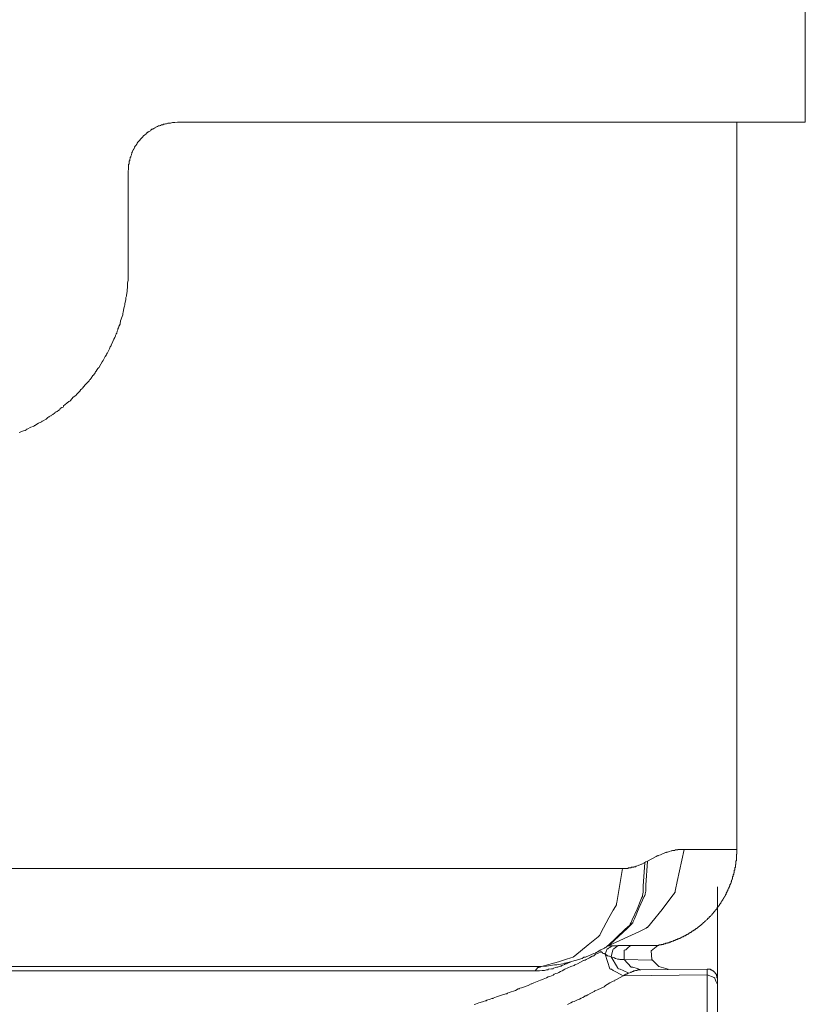
# Model space of a CAD drawing. Units: inches. Extents: x -53 to 495, y 281 to 593.
# Drawn here: x 371 to 411, y 470 to 520 of the extents above; entities that cross this region are included whole.
import ezdxf

# ---------------------------------------------------------------- set-up
doc = ezdxf.new("R2010")
doc.units = ezdxf.units.IN
doc.header["$MEASUREMENT"] = 0
doc.layers.add('图层 1', color=7, linetype='Continuous')

msp = doc.modelspace()

# ---------------------------------------------------------------- linework, layer by layer
at = {"layer": '图层 1', "color": 7, "lineweight": 9}
for points in [[(410.58, 515.246), (410.58, 543.161)], [(378.669, 515.246), (378.529, 515.219), (378.473, 515.219), (378.446, 515.219), (378.419, 515.219), (378.308, 515.19), (378.225, 515.19), (378.199, 515.19), (378.172, 515.19), (378.116, 515.162), (378.089, 515.162), (378.059, 515.162), (378.005, 515.137), (377.978, 515.137), (377.95, 515.137), (377.921, 515.108), (377.894, 515.108), (377.869, 515.108), (377.839, 515.108), (377.812, 515.08), (377.786, 515.08), (377.756, 515.052), (377.729, 515.052), (377.703, 515.052), (377.645, 515.026), (377.618, 514.997), (377.592, 514.997), (377.538, 514.971), (377.509, 514.944), (377.481, 514.944), (377.426, 514.914), (377.426, 514.886), (377.399, 514.886), (377.369, 514.886), (377.316, 514.831), (377.287, 514.803), (377.234, 514.776), (377.204, 514.776), (377.204, 514.75), (377.179, 514.75), (377.121, 514.693), (377.097, 514.693), (377.097, 514.667), (377.069, 514.667), (377.069, 514.639), (377.04, 514.639), (377.04, 514.613), (377.012, 514.613), (377.012, 514.584), (376.984, 514.584), (376.956, 514.557), (376.929, 514.527), (376.902, 514.5), (376.847, 514.447), (376.819, 514.417), (376.765, 514.363), (376.765, 514.337), (376.737, 514.307), (376.708, 514.281), (376.682, 514.252), (376.653, 514.225), (376.625, 514.169), (376.6, 514.143), (376.6, 514.118), (376.545, 514.059), (376.514, 514.03), (376.488, 513.977), (376.488, 513.949), (376.461, 513.921), (376.461, 513.894), (376.431, 513.865), (376.431, 513.84), (376.405, 513.812), (376.405, 513.784), (376.379, 513.756), (376.379, 513.728), (376.349, 513.7), (376.349, 513.646), (376.322, 513.619), (376.322, 513.59), (376.297, 513.507), (376.297, 513.481), (376.268, 513.452), (376.268, 513.397), (376.24, 513.369), (376.24, 513.342), (376.24, 513.286), (376.212, 513.259), (376.212, 513.232), (376.212, 513.206), (376.212, 513.176), (376.212, 513.122), (376.185, 513.093), (376.185, 513.065), (376.185, 513.039), (376.185, 513.011), (376.185, 512.984), (376.185, 512.927), (376.185, 512.901), (376.185, 512.874), (376.157, 512.737)], [(410.58, 515.246), (378.669, 515.246)], [(407.105, 478.28), (407.105, 515.246)], [(376.157, 507.743), (376.157, 512.737)], [(376.157, 507.743), (376.157, 507.3), (376.157, 507.275), (376.157, 507.246), (376.157, 507.191), (376.128, 507.08), (376.128, 506.859), (376.128, 506.832), (376.128, 506.806), (376.103, 506.749), (376.103, 506.639), (376.075, 506.445), (376.075, 506.419), (376.075, 506.391), (376.046, 506.334), (376.046, 506.225), (375.992, 506.006), (375.992, 505.977), (375.992, 505.951), (375.965, 505.895), (375.936, 505.782), (375.909, 505.563), (375.881, 505.536), (375.881, 505.509), (375.881, 505.454), (375.853, 505.372), (375.771, 505.15), (375.771, 505.122), (375.771, 505.092), (375.745, 505.039), (375.745, 505.011), (375.745, 504.983), (375.715, 504.928), (375.715, 504.902), (375.688, 504.874), (375.688, 504.818), (375.661, 504.791), (375.631, 504.736), (375.631, 504.709), (375.631, 504.682), (375.606, 504.626), (375.579, 504.515), (375.551, 504.487), (375.551, 504.46), (375.522, 504.405), (375.494, 504.321), (375.468, 504.294), (375.468, 504.265), (375.439, 504.212), (375.385, 504.102), (375.303, 503.908), (375.303, 503.88), (375.274, 503.88), (375.274, 503.851), (375.245, 503.826), (375.219, 503.714), (375.11, 503.522), (375.11, 503.493), (375.08, 503.493), (375.08, 503.466), (375.055, 503.412), (374.997, 503.329), (374.889, 503.134), (374.889, 503.107), (374.861, 503.107), (374.861, 503.08), (374.833, 503.053), (374.778, 502.944), (374.669, 502.749), (374.641, 502.749), (374.641, 502.722), (374.613, 502.722), (374.584, 502.668), (374.529, 502.585), (374.502, 502.556), (374.502, 502.528), (374.476, 502.499), (374.39, 502.391), (374.366, 502.361), (374.337, 502.308), (374.308, 502.281), (374.282, 502.224), (374.224, 502.171), (374.199, 502.143), (374.172, 502.087), (374.142, 502.059), (374.116, 502.034), (374.089, 502.006), (374.061, 501.978), (373.978, 501.893), (373.839, 501.728), (373.812, 501.702), (373.812, 501.672), (373.757, 501.648), (373.703, 501.563), (373.535, 501.397), (373.509, 501.371), (373.455, 501.314), (373.371, 501.258), (373.232, 501.093), (373.206, 501.068), (373.178, 501.068), (373.15, 501.04), (373.041, 500.957), (372.874, 500.817), (372.874, 500.791), (372.848, 500.763), (372.79, 500.734), (372.709, 500.681), (372.682, 500.654), (372.682, 500.626), (372.627, 500.597), (372.544, 500.544), (372.515, 500.514), (372.488, 500.514), (372.461, 500.489), (372.433, 500.461), (372.406, 500.434), (372.351, 500.404), (372.324, 500.377), (372.268, 500.35), (372.241, 500.322), (372.213, 500.322), (372.183, 500.293), (372.158, 500.266), (372.132, 500.266), (372.075, 500.239), (371.991, 500.155), (371.799, 500.047), (371.772, 500.047), (371.772, 500.018), (371.716, 499.991), (371.606, 499.938), (371.411, 499.825), (371.385, 499.825), (371.385, 499.797), (371.333, 499.77), (371.22, 499.742), (371.028, 499.632), (370.999, 499.632), (370.972, 499.605), (370.916, 499.577), (370.835, 499.549), (370.612, 499.466)], [(400.595, 473.397), (402.112, 474.086), (402.498, 474.28), (402.528, 474.307), (402.554, 474.307), (402.582, 474.307), (402.582, 474.335), (402.635, 474.419), (402.776, 474.585), (403.297, 475.22), (403.796, 475.881), (403.933, 476.046), (403.933, 476.076), (403.962, 476.102), (403.962, 476.156), (403.987, 476.241), (404.074, 476.653), (404.43, 478.28)], [(402.554, 477.674), (402.996, 477.922), (403.049, 477.951), (403.08, 477.951), (403.107, 477.977), (403.217, 478.006), (403.465, 478.115), (403.52, 478.115), (403.52, 478.143), (403.549, 478.143), (403.576, 478.143), (403.684, 478.17), (403.768, 478.199), (403.796, 478.199), (403.822, 478.226), (403.933, 478.226), (403.987, 478.252), (404.017, 478.252), (404.045, 478.252), (404.074, 478.252), (404.098, 478.252), (404.098, 478.28), (404.126, 478.28), (404.155, 478.28), (404.181, 478.28), (404.21, 478.28), (404.236, 478.28), (404.32, 478.28), (404.346, 478.28), (404.375, 478.28), (404.43, 478.28)], [(403.08, 473.397), (403.107, 473.397), (403.131, 473.397), (403.131, 473.425), (403.162, 473.425), (403.189, 473.425), (403.217, 473.425), (403.245, 473.425), (403.273, 473.452), (403.297, 473.452), (403.325, 473.452), (403.355, 473.452), (403.382, 473.482), (403.409, 473.482), (403.436, 473.482), (403.465, 473.482), (403.465, 473.508), (403.491, 473.508), (403.52, 473.508), (403.549, 473.508), (403.576, 473.508), (403.576, 473.537), (403.602, 473.537), (403.631, 473.537), (403.658, 473.537), (403.658, 473.564), (403.684, 473.564), (403.714, 473.564), (403.739, 473.564), (403.739, 473.591), (403.768, 473.591), (403.796, 473.591), (403.822, 473.62), (403.852, 473.62), (403.879, 473.62), (403.879, 473.647), (403.904, 473.647), (403.933, 473.647), (403.962, 473.647), (403.962, 473.675), (403.987, 473.675), (404.017, 473.675), (404.017, 473.702), (404.045, 473.702), (404.074, 473.702), (404.098, 473.729), (404.126, 473.729), (404.155, 473.729), (404.155, 473.757), (404.181, 473.757), (404.21, 473.757), (404.21, 473.784), (404.236, 473.784), (404.264, 473.784), (404.292, 473.812), (404.32, 473.812), (404.32, 473.84), (404.346, 473.84), (404.375, 473.84), (404.401, 473.868), (404.43, 473.868), (404.43, 473.893), (404.456, 473.893), (404.486, 473.893), (404.486, 473.922), (404.513, 473.922), (404.538, 473.922), (404.538, 473.95), (404.568, 473.95), (404.595, 473.95), (404.595, 473.976), (404.622, 473.976), (404.652, 474.005), (404.678, 474.005), (404.678, 474.033), (404.705, 474.033), (404.733, 474.033), (404.733, 474.059), (404.761, 474.059), (404.788, 474.086), (404.817, 474.086), (404.817, 474.116), (404.843, 474.116), (404.843, 474.141), (404.871, 474.141), (404.899, 474.141), (404.899, 474.17), (404.925, 474.17), (404.955, 474.198), (404.982, 474.198), (404.982, 474.227), (405.01, 474.227), (405.01, 474.253), (405.036, 474.253), (405.065, 474.253), (405.065, 474.28), (405.092, 474.28), (405.092, 474.307), (405.119, 474.307), (405.147, 474.335), (405.173, 474.335), (405.173, 474.364), (405.203, 474.364), (405.203, 474.393), (405.229, 474.393), (405.229, 474.419), (405.256, 474.419), (405.286, 474.446), (405.312, 474.474), (405.34, 474.474), (405.34, 474.502), (405.368, 474.502), (405.368, 474.531), (405.396, 474.531), (405.396, 474.556), (405.421, 474.556), (405.45, 474.585), (405.45, 474.612), (405.479, 474.612), (405.506, 474.64), (405.532, 474.667), (405.562, 474.695), (405.589, 474.723), (405.615, 474.723), (405.615, 474.749), (405.644, 474.776), (405.671, 474.776), (405.671, 474.804), (405.698, 474.804), (405.698, 474.832), (405.726, 474.861), (405.755, 474.861), (405.755, 474.887), (405.782, 474.915), (405.81, 474.942), (405.837, 474.973), (405.837, 475), (405.863, 475), (405.863, 475.027), (405.891, 475.027), (405.891, 475.053), (405.92, 475.053), (405.92, 475.08), (405.946, 475.11), (405.976, 475.136), (406.002, 475.165), (406.002, 475.191), (406.028, 475.191), (406.028, 475.22), (406.059, 475.22), (406.059, 475.246), (406.085, 475.274), (406.085, 475.301), (406.112, 475.301), (406.112, 475.329), (406.14, 475.329), (406.14, 475.356), (406.167, 475.384), (406.167, 475.412), (406.196, 475.412), (406.196, 475.439), (406.223, 475.439), (406.223, 475.468), (406.223, 475.496), (406.251, 475.496), (406.251, 475.521), (406.279, 475.521), (406.279, 475.549), (406.279, 475.576), (406.305, 475.576), (406.305, 475.606), (406.333, 475.633), (406.333, 475.662), (406.36, 475.662), (406.36, 475.686), (406.388, 475.716), (406.388, 475.743), (406.416, 475.772), (406.416, 475.798), (406.446, 475.798), (406.446, 475.826), (406.469, 475.853), (406.469, 475.881), (406.499, 475.909), (406.499, 475.937), (406.527, 475.937), (406.527, 475.964), (406.527, 475.99), (406.553, 475.99), (406.553, 476.019), (406.553, 476.046), (406.582, 476.076), (406.582, 476.102), (406.61, 476.102), (406.61, 476.129), (406.61, 476.156), (406.636, 476.182), (406.636, 476.211), (406.636, 476.241), (406.662, 476.241), (406.662, 476.267), (406.693, 476.293), (406.693, 476.322), (406.693, 476.351), (406.719, 476.351), (406.719, 476.377), (406.719, 476.406), (406.746, 476.432), (406.746, 476.462), (406.746, 476.487), (406.776, 476.487), (406.776, 476.516), (406.776, 476.543), (406.803, 476.571), (406.803, 476.599), (406.803, 476.625), (406.83, 476.653), (406.83, 476.68), (406.83, 476.708), (406.857, 476.737), (406.857, 476.762), (406.857, 476.79), (406.885, 476.79), (406.885, 476.82), (406.885, 476.847), (406.885, 476.873), (406.885, 476.901), (406.912, 476.901), (406.912, 476.928), (406.912, 476.957), (406.912, 476.984), (406.94, 477.013), (406.94, 477.039), (406.94, 477.067), (406.94, 477.096), (406.966, 477.096), (406.966, 477.122), (406.966, 477.15), (406.966, 477.178), (406.966, 477.205), (406.996, 477.233), (406.996, 477.26), (406.996, 477.288), (406.996, 477.316), (406.996, 477.343), (407.023, 477.371), (407.023, 477.398), (407.023, 477.425), (407.023, 477.453), (407.023, 477.48), (407.023, 477.509), (407.05, 477.509), (407.05, 477.535), (407.05, 477.565), (407.05, 477.59), (407.05, 477.618), (407.05, 477.646), (407.05, 477.674), (407.05, 477.702), (407.079, 477.702), (407.079, 477.731), (407.079, 477.756), (407.079, 477.785), (407.079, 477.811), (407.079, 477.84), (407.079, 477.868), (407.079, 477.897), (407.079, 477.922), (407.079, 477.951), (407.079, 477.977), (407.079, 478.006), (407.079, 478.033), (407.105, 478.033), (407.105, 478.06), (407.105, 478.089), (407.105, 478.115), (407.105, 478.143), (407.105, 478.17), (407.105, 478.199), (407.105, 478.226), (407.105, 478.252), (407.105, 478.28)], [(404.43, 478.28), (407.105, 478.28)], [(400.541, 473.371), (401.425, 474.227), (401.644, 474.419), (401.673, 474.446), (401.673, 474.474), (401.728, 474.556), (401.783, 474.695), (402.031, 475.246), (402.251, 475.798), (402.307, 475.881), (402.307, 475.909), (402.307, 475.937), (402.334, 476.102), (402.334, 476.406), (402.416, 477.618)], [(400.651, 473.452), (401.534, 474.28), (401.755, 474.502), (401.783, 474.531), (401.809, 474.531), (401.809, 474.556), (401.837, 474.612), (401.892, 474.749), (402.142, 475.329), (402.389, 475.881), (402.416, 475.937), (402.445, 475.99), (402.445, 476.019), (402.471, 476.156), (402.471, 476.462), (402.554, 477.674)], [(401.286, 477.316), (401.368, 477.316), (401.395, 477.316), (401.451, 477.316), (401.478, 477.316), (401.507, 477.316), (401.534, 477.316), (401.561, 477.316), (401.589, 477.343), (401.615, 477.343), (401.644, 477.343), (401.728, 477.343), (401.728, 477.371), (401.755, 477.371), (401.809, 477.371), (401.837, 477.371), (401.864, 477.371), (401.864, 477.398), (401.949, 477.398), (401.975, 477.425), (402.002, 477.425), (402.086, 477.453), (402.112, 477.48), (402.142, 477.48), (402.225, 477.509), (402.251, 477.535), (402.278, 477.535), (402.416, 477.618)], [(402.416, 477.618), (402.471, 477.646), (402.554, 477.674)], [(310.317, 477.316), (401.286, 477.316)], [(401.286, 477.316), (401.007, 475.576), (400.983, 475.521), (400.983, 475.496), (400.983, 475.468), (400.925, 475.384), (400.816, 475.191), (400.595, 474.804), (400.182, 474.033), (400.127, 473.922), (400.099, 473.893), (400.045, 473.84), (399.879, 473.702), (399.549, 473.425), (398.858, 472.876), (398.801, 472.819), (398.776, 472.819), (398.776, 472.793), (398.664, 472.764), (398.445, 472.708), (398.029, 472.57), (397.173, 472.323)], [(406.112, 476.377), (406.112, 417.675)], [(400.651, 473.452), (400.707, 473.482), (400.734, 473.482)], [(393.755, 470.391), (393.811, 470.418), (393.893, 470.446), (393.977, 470.475), (394.058, 470.502), (394.224, 470.556), (394.306, 470.584), (394.362, 470.584), (394.387, 470.614), (394.555, 470.666), (394.639, 470.696), (394.665, 470.696), (394.693, 470.696), (394.721, 470.72), (394.885, 470.779), (395.188, 470.889), (395.354, 470.943), (395.382, 470.943), (395.411, 470.943), (395.437, 470.972), (395.521, 470.998), (395.852, 471.109), (395.988, 471.193), (396.045, 471.193), (396.071, 471.218), (396.155, 471.246), (396.486, 471.357), (396.652, 471.439), (396.678, 471.439), (396.707, 471.467), (396.788, 471.496), (397.12, 471.633), (397.26, 471.688), (397.424, 471.744), (397.508, 471.799), (397.534, 471.799), (397.589, 471.827), (397.755, 471.88), (397.812, 471.936), (397.893, 471.963), (397.976, 471.993), (398.058, 472.018), (398.141, 472.072), (398.224, 472.101), (398.361, 472.184), (398.664, 472.323), (398.831, 472.377), (398.858, 472.406), (398.914, 472.433), (398.995, 472.459), (399.298, 472.625), (399.327, 472.625), (399.355, 472.652), (399.383, 472.652), (399.437, 472.681), (399.602, 472.764), (399.742, 472.845), (399.796, 472.845), (399.824, 472.876), (399.905, 472.929), (400.209, 473.067)], [(397.424, 472.349), (397.839, 472.406), (397.893, 472.406), (397.92, 472.406), (397.947, 472.406), (398.029, 472.433), (398.252, 472.459), (398.334, 472.489), (398.361, 472.489), (398.389, 472.489), (398.445, 472.514), (398.636, 472.57), (398.858, 472.625), (398.885, 472.625), (398.942, 472.652), (399.051, 472.681), (399.245, 472.738), (399.327, 472.793), (399.383, 472.793), (399.409, 472.793), (399.437, 472.819), (399.824, 472.985), (399.905, 473.013), (399.934, 473.013), (399.934, 473.041), (399.961, 473.041), (400.018, 473.067), (400.182, 473.178), (400.376, 473.259), (400.402, 473.287), (400.458, 473.315), (400.486, 473.343), (400.541, 473.397)], [(400.209, 473.067), (400.127, 473.067)], [(400.402, 472.956), (400.348, 472.985), (400.322, 472.985), (400.292, 473.013), (400.264, 473.013), (400.264, 473.041), (400.24, 473.041), (400.24, 473.067), (400.209, 473.067)], [(400.761, 473.371), (400.651, 473.287), (400.568, 473.259), (400.541, 473.233), (400.513, 473.233), (400.402, 472.956)], [(400.402, 472.956), (400.651, 472.212), (400.679, 472.184), (400.734, 472.184), (400.816, 472.129), (400.983, 472.045), (401.313, 471.853)], [(400.707, 472.819), (400.622, 472.845), (400.595, 472.845), (400.541, 472.876), (400.513, 472.876), (400.513, 472.902), (400.458, 472.902), (400.458, 472.929), (400.43, 472.929), (400.402, 472.956)], [(400.568, 473.371), (400.595, 473.371), (400.622, 473.371), (400.651, 473.371), (400.679, 473.371), (400.707, 473.371), (400.734, 473.371), (400.761, 473.371)], [(400.707, 472.819), (400.789, 473.178), (400.816, 473.206), (400.844, 473.233), (400.925, 473.287), (401.065, 473.397)], [(400.761, 473.371), (400.844, 473.371), (400.925, 473.371), (401.007, 473.371), (401.065, 473.397)], [(401.065, 473.397), (401.231, 473.397), (401.258, 473.397), (401.313, 473.397), (401.395, 473.397), (401.425, 473.397), (401.478, 473.397), (401.507, 473.397), (401.534, 473.397), (401.561, 473.397), (401.589, 473.397), (401.615, 473.397), (401.644, 473.397), (401.673, 473.397), (401.697, 473.397)], [(401.368, 472.681), (401.368, 473.122), (401.368, 473.149), (401.395, 473.149), (401.451, 473.178), (401.534, 473.259), (401.697, 473.397)], [(401.697, 473.397), (403.107, 473.397)], [(403.08, 473.397), (402.747, 473.122), (402.776, 472.681)], [(398.664, 472.57), (398.445, 472.459), (398.417, 472.459), (398.389, 472.459), (398.334, 472.433), (398.224, 472.377), (398.195, 472.377), (398.168, 472.349), (398.115, 472.349), (398.002, 472.293), (397.976, 472.293), (397.947, 472.293), (397.893, 472.268), (397.782, 472.239), (397.755, 472.212), (397.728, 472.212), (397.671, 472.212), (397.534, 472.184), (397.508, 472.184), (397.508, 472.159), (397.478, 472.159), (397.424, 472.159), (397.314, 472.129), (397.285, 472.129), (397.26, 472.129), (397.203, 472.129), (397.065, 472.101), (397.037, 472.101), (397.01, 472.101), (396.955, 472.101), (396.845, 472.101)], [(401.615, 471.993), (401.313, 472.129), (401.175, 472.184), (401.091, 472.212), (401.065, 472.239), (401.039, 472.239), (401.039, 472.268), (400.707, 472.819)], [(401.368, 472.681), (401.342, 472.681), (401.313, 472.681), (401.286, 472.681), (401.258, 472.681), (401.231, 472.681), (401.201, 472.681), (401.175, 472.681), (401.148, 472.681), (401.119, 472.708), (401.091, 472.708), (401.039, 472.708), (400.955, 472.738), (400.899, 472.738), (400.899, 472.764), (400.873, 472.764), (400.707, 472.819)], [(401.368, 472.681), (401.728, 472.293), (401.755, 472.293), (401.809, 472.293), (401.864, 472.268), (401.975, 472.239), (402.225, 472.159)], [(402.776, 472.652), (401.368, 472.681)], [(402.776, 472.681), (403.131, 472.323), (403.602, 472.184)], [(314.978, 472.323), (397.173, 472.323)], [(396.845, 472.101), (315.391, 472.101)], [(397.173, 472.323), (397.094, 472.293), (397.037, 472.293), (397.01, 472.268), (396.982, 472.268), (396.845, 472.101)], [(397.173, 472.323), (397.424, 472.349)], [(397.424, 472.349), (397.173, 472.323)], [(401.615, 471.993), (401.534, 471.963), (401.507, 471.936), (401.478, 471.936), (401.451, 471.936), (401.313, 471.853)], [(402.225, 472.159), (402.196, 472.159), (402.168, 472.159), (402.142, 472.159), (402.112, 472.159), (402.086, 472.159), (402.057, 472.159), (402.031, 472.129), (402.002, 472.129), (401.949, 472.129), (401.92, 472.101), (401.864, 472.101), (401.837, 472.072), (401.809, 472.072), (401.783, 472.072), (401.755, 472.045), (401.728, 472.045), (401.697, 472.045), (401.697, 472.018), (401.615, 471.993)], [(402.225, 472.159), (405.589, 472.184)], [(406.112, 471.688), (406.112, 471.716), (406.112, 471.744), (406.085, 471.744), (406.085, 471.771), (406.085, 471.799), (406.085, 471.827), (406.085, 471.853), (406.059, 471.853), (406.059, 471.88), (406.059, 471.909), (406.059, 471.936), (406.028, 471.936), (406.028, 471.963), (406.002, 471.963), (406.002, 471.993), (406.002, 472.018), (405.976, 472.018), (405.976, 472.045), (405.946, 472.045), (405.946, 472.072), (405.92, 472.072), (405.92, 472.101), (405.891, 472.101), (405.863, 472.101), (405.863, 472.129), (405.837, 472.129), (405.81, 472.159), (405.782, 472.159), (405.755, 472.159), (405.755, 472.184), (405.726, 472.184), (405.698, 472.184), (405.671, 472.184), (405.644, 472.184), (405.615, 472.184), (405.589, 472.184)], [(405.589, 471.909), (405.589, 471.936), (405.589, 471.963), (405.589, 472.018), (405.589, 472.045), (405.589, 472.072), (405.589, 472.101), (405.589, 472.129), (405.589, 472.159), (405.589, 472.184)], [(401.313, 471.853), (400.983, 471.662), (400.899, 471.633), (400.899, 471.605), (400.873, 471.605), (400.816, 471.578), (400.651, 471.496), (400.513, 471.412), (400.43, 471.357), (400.348, 471.301), (400.018, 471.137), (399.934, 471.109), (399.905, 471.082), (399.879, 471.082), (399.85, 471.053), (399.685, 470.972), (399.519, 470.889), (399.437, 470.833), (399.383, 470.833), (399.355, 470.806), (399.271, 470.751), (399.189, 470.72), (399.105, 470.666), (398.995, 470.639), (398.831, 470.556), (398.749, 470.529), (398.664, 470.475), (398.499, 470.391)], [(405.589, 471.909), (401.313, 471.853)], [(405.589, 361.924), (405.589, 471.909)], [(405.589, 471.909), (405.946, 471.771), (405.946, 471.744), (405.976, 471.744), (405.976, 471.716), (406.002, 471.688), (406.028, 471.578), (406.112, 471.412)], [(406.112, 471.688), (406.112, 471.412)], [(406.112, 471.412), (406.112, 362.42)]]:
    msp.add_lwpolyline(points, dxfattribs=at)

doc.saveas('drawing.dxf')
